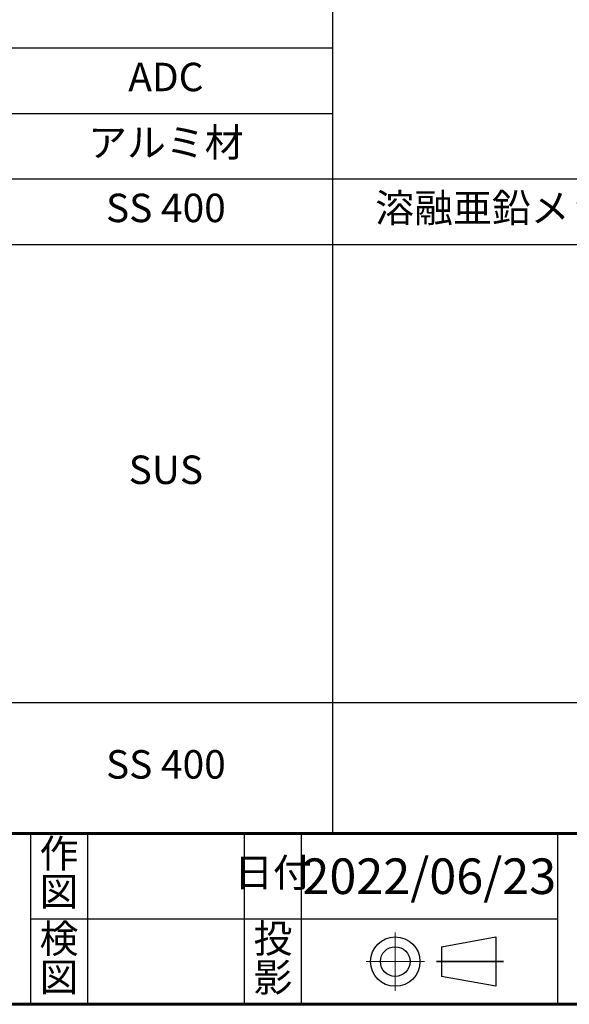
# Model space of a CAD drawing. Extents: x 0 to 420, y 0 to 297.
# Drawn here: x 334 to 373, y 10 to 79 of the extents above; entities that cross this region are included whole.
import ezdxf
from ezdxf.enums import TextEntityAlignment as Align

# ---------------------------------------------------------------- set-up
doc = ezdxf.new("R2010")
doc.units = 0
doc.linetypes.add('CENTER2', pattern=[23, 20, -1, 1, -1])
doc.layers.add('中心線', color=3, linetype='CENTER2', lineweight=9)
doc.layers.add('実線1', color=7, linetype='Continuous', lineweight=25)
doc.styles.add('MSゴシック', font='txt')
doc.styles.add('高さなしMSゴシック', font='txt')

# ---------------------------------------------------------------- blocks, each defined once
blk = doc.blocks.new('A3規格図枠')
at = {"layer": '中心線', "color": 0}
for p, q in [((360.607, 10.956), (360.607, 15.044)), ((358.564, 13), (362.651, 13))]:
    blk.add_line(p, q, dxfattribs=at)
at = {"layer": '実線1', "lineweight": 60}
for p, q in [((252, 22), (410, 22)), ((410, 10), (15, 10))]:
    blk.add_line(p, q, dxfattribs=at)
at = {"layer": '実線1'}
for p, q in [((335, 22), (335, 16)), ((339, 22), (339, 16)), ((350, 22), (350, 16)), ((354, 22), (354, 16)), ((372, 22), (372, 10)), ((335, 16), (335, 10)), ((335, 16), (372, 16)), ((339, 16), (339, 10)), ((350, 16), (350, 10)), ((354, 16), (354, 10)), ((363.856, 14.041), (367.671, 14.736)), ((367.671, 14.736), (367.671, 11.264)), ((363.856, 14.041), (363.856, 11.959)), ((367.671, 11.264), (363.856, 11.959))]:
    blk.add_line(p, q, dxfattribs=at)
at = {"layer": '実線1', "lineweight": 35}
blk.add_line((368.219, 13), (363.501, 13), dxfattribs=at)
at = {"layer": '実線1'}
for radius in [1.736, 1.041]:
    blk.add_circle((360.607, 13), radius, dxfattribs=at)
at = {"layer": '実線1', "char_height": 2, "width": 2.61198, "attachment_point": 5, "style": 'MSゴシック'}
for s, insert, line_spacing_factor in [('作 \\P図', (337, 19), 0.803168), ('日付 ', (352.019, 19), 0.820694), ('投 影', (352.019, 13), 0.820694), ('検 図', (337, 13), 0.81472)]:
    blk.add_mtext(s, dxfattribs=dict(at, insert=insert, line_spacing_factor=line_spacing_factor))
at = {"layer": '実線1', "style": 'MSゴシック', "flags": 8}
for tag, p in [('作図者', (344.5, 19)), ('製作日', (363, 19))]:
    blk.add_attdef(tag, text='', height=2.5, dxfattribs=at).set_placement(p, align=Align.MIDDLE_CENTER)
at = {"layer": '実線1', "style": 'MSゴシック'}
blk.add_attdef('製品名', text='', height=6, dxfattribs=at).set_placement((296.5, 16), align=Align.MIDDLE_CENTER)
at = {"layer": '実線1', "style": 'MSゴシック', "flags": 8}
blk.add_attdef('検図者', text='', height=2.5, dxfattribs=at).set_placement((344.5, 13), align=Align.MIDDLE)
blk = doc.blocks.new('*T10')
at = {"color": 0, "lineweight": 60}
for p, q in [((0, 0), (158, 0)), ((0, 0), (0, -133.4)), ((158, 0), (158, -133.4)), ((0, -4.6), (158, -4.6))]:
    blk.add_line(p, q, dxfattribs=at)
at = {"color": 0, "linetype": 'ByBlock', "lineweight": -2}
for p, q in [((9.817, 0), (9.817, -4.6)), ((43.595, 0), (43.595, -4.6)), ((80.81, 0), (80.81, -4.6)), ((104.203, 0), (104.203, -4.6)), ((9.817, -64.4), (9.817, -87.4)), ((9.817, -92), (80.81, -92)), ((9.817, -96.6), (80.81, -96.6)), ((9.817, -101.2), (80.81, -101.2)), ((9.817, -128.8), (9.817, -133.4))]:
    blk.add_line(p, q, dxfattribs=at)
at = {"color": 0}
for p, q in [((9.817, -4.6), (9.817, -64.4)), ((43.595, -4.6), (43.595, -133.4)), ((80.81, -4.6), (80.81, -133.4)), ((104.203, -4.6), (104.203, -133.4)), ((0, -9.2), (158, -9.2)), ((0, -13.8), (158, -13.8)), ((0, -18.4), (80.81, -18.4)), ((0, -23), (158, -23)), ((0, -27.6), (80.81, -27.6)), ((0, -32.2), (80.81, -32.2)), ((0, -36.8), (80.81, -36.8)), ((0, -41.4), (80.81, -41.4)), ((104.203, -41.4), (158, -41.4)), ((0, -46), (80.81, -46)), ((0, -50.6), (80.81, -50.6)), ((0, -55.2), (80.81, -55.2)), ((0, -59.8), (43.595, -59.8)), ((0, -64.4), (104.203, -64.4)), ((0, -69), (80.81, -69)), ((0, -73.6), (80.81, -73.6)), ((0, -78.2), (104.203, -78.2)), ((0, -82.8), (104.203, -82.8)), ((0, -87.4), (158, -87.4)), ((9.817, -87.4), (9.817, -128.8)), ((0, -92), (9.817, -92)), ((80.81, -92), (158, -92)), ((0, -96.6), (9.817, -96.6)), ((0, -101.2), (9.817, -101.2)), ((0, -105.8), (80.81, -105.8)), ((0, -110.4), (9.817, -110.4)), ((43.595, -110.4), (80.81, -110.4)), ((0, -115), (80.81, -115)), ((0, -119.6), (80.81, -119.6)), ((0, -124.2), (158, -124.2)), ((9.817, -128.8), (43.595, -128.8)), ((0, -133.4), (158, -133.4))]:
    blk.add_line(p, q, dxfattribs=at)
at = {"color": 0, "linetype": 'Continuous'}
for p, q in [((58.299, -71.295), (66.096, -71.295)), ((124.599, -108.095), (137.594, -108.095))]:
    blk.add_line(p, q, dxfattribs=at)
at = {"color": 0, "char_height": 2, "attachment_point": 5, "style": '高さなしMSゴシック'}
for s, insert, width in [('部番', (4.909, -2.3), 9.21716), ('名称', (26.706, -2.3), 33.17778), ('形状', (62.203, -2.3), 36.61519), ('材質', (92.506, -2.3), 22.79241), ('表面処理', (131.101, -2.3), 53.19747), ('(1)', (4.909, -6.9), 9.21716), ('支柱', (26.706, -6.9), 33.17778), ('□100×100×5.0ｔ', (62.203, -6.9), 36.61519), ('JIS H 8602 陽極酸化塗装複合皮膜(SG色）', (131.101, -6.9), 53.19747), ('A6005CS-T5', (92.506, -6.9), 22.79241), ('(2)', (4.909, -11.5), 9.21716), ('支柱化粧材', (26.706, -11.5), 33.17778), ('138×20', (62.203, -11.5), 36.61519), ('再生木材', (92.506, -11.5), 22.79241), ('サンディング仕上げ(ブラック色)', (131.101, -11.5), 53.19747), ('(3)', (4.909, -16.1), 9.21716), ('笠木', (26.706, -16.1), 33.17778), ('φ80(76×3.5ｔ)', (62.203, -16.1), 36.61519), ('A6005CS-T5', (92.506, -18.4), 22.79241), ('再生木材表層 サンディング仕上げ', (131.101, -18.4), 53.19747), ('(4)', (4.909, -20.7), 9.21716), ('手摺', (26.706, -20.7), 33.17778), ('φ40(φ36×3.0t)', (62.203, -20.7), 36.61519), ('(5)', (4.909, -25.3), 9.21716), ('横桟', (26.706, -25.3), 33.17778), ('75×60', (62.203, -25.3), 36.61519), ('(6)', (4.909, -29.9), 9.21716), ('レール', (26.706, -29.9), 33.17778), ('63×15×3.0ｔ', (62.203, -29.9), 36.61519), ('JIS H 8602 陽極酸化塗装複合皮膜(SG色）', (131.101, -32.2), 53.19747), ('(7)', (4.909, -34.5), 9.21716), ('下桟', (26.706, -34.5), 33.17778), ('50×30', (62.203, -34.5), 36.61519), ('(8)', (4.909, -39.1), 9.21716), ('格子', (26.706, -39.1), 33.17778), ('30×18', (62.203, -39.1), 36.61519), ('横桟クリップ', (26.706, -43.7), 33.17778), ('(9)', (4.909, -43.7), 9.21716), ('L50×35×4.0ｔ', (62.203, -43.7), 36.61519), ('A6063S-T5', (92.506, -43.7), 22.79241), ('(10)', (4.909, -48.3), 9.21716), ('下桟クリップ', (26.706, -48.3), 33.17778), ('L50×25×4.0ｔ', (62.203, -48.3), 36.61519), ('(11)', (4.909, -52.9), 9.21716), ('キャップ金具B', (26.706, -52.9), 33.17778), ('φ40(巾=74)', (62.203, -52.9), 36.61519), ('(12)', (4.909, -57.5), 9.21716), ('笠木受ブラケット', (26.706, -57.5), 33.17778), ('巾=140', (62.203, -59.8), 36.61519), ('(13)', (4.909, -62.1), 9.21716), ('笠木カバー', (26.706, -62.1), 33.17778), ('アクリル系塗装(スモークグレー色）', (131.101, -64.4), 53.19747), ('(14)', (4.909, -66.7), 9.21716), ('笠木端末キャップ', (26.706, -66.7), 33.17778), ('φ80用', (62.203, -66.7), 36.61519), ('(15)', (4.909, -71.3), 9.21716), ('HR台座', (26.706, -71.3), 33.17778), ('AC4C', (92.506, -71.3), 22.79241), ('{\u3000\u3000\u3000}\u3000', (62.203, -71.3), 36.61519), ('(16)', (4.909, -75.9), 9.21716), ('2段金具', (26.706, -75.9), 33.17778), ('φ40用(平型)', (62.203, -75.9), 36.61519), ('(17)', (4.909, -80.5), 9.21716), ('端末金具L', (26.706, -80.5), 33.17778), ('φ40用', (62.203, -80.5), 36.61519), ('ADC', (92.506, -80.5), 22.79241), ('(18)', (4.909, -85.1), 9.21716), ('化粧ナット', (26.706, -85.1), 33.17778), ('アルミ材', (92.506, -85.1), 22.79241), ('M8用', (62.203, -85.1), 36.61519), ('(19)', (4.909, -89.7), 9.21716), ('ベースボックス', (26.706, -89.7), 33.17778), ('270×250', (62.203, -89.7), 36.61519), ('SS 400', (92.506, -89.7), 22.79241), ('溶融亜鉛メッキ+アクリル系塗装(SG色)', (131.101, -89.7), 53.19747), ('(20)', (4.909, -94.3), 9.21716), ('六角穴付ボタンボルト', (26.706, -94.3), 33.17778), ('M8×15 B,W', (62.203, -94.3), 36.61519), ('(21)', (4.909, -98.9), 9.21716), ('六角穴付ボルト', (26.706, -98.9), 33.17778), ('M8×150 B,SW,特N', (62.203, -98.9), 36.61519), ('(22)', (4.909, -103.5), 9.21716), ('ピアスビス', (26.706, -103.5), 33.17778), ('φ4×19 B', (62.203, -103.5), 36.61519), ('(23)', (4.909, -108.1), 9.21716), ('M8×100 B,N,W,SW', (62.203, -108.1), 36.61519), ('SUS', (92.506, -108.1), 22.79241), ('{\u3000\u3000\u3000\u3000\u3000}\u3000', (131.101, -108.1), 53.19747), ('六角ボルト', (26.706, -110.4), 33.17778), ('(24)', (4.909, -112.7), 9.21716), ('M5×15 B,W,SW', (62.203, -112.7), 36.61519), ('(25)', (4.909, -117.3), 9.21716), ('六角穴付ボルト', (26.706, -117.3), 33.17778), ('M12×30 B,SW', (62.203, -117.3), 36.61519), ('(26)', (4.909, -121.9), 9.21716), ('タッピンビス', (26.706, -121.9), 33.17778), ('φ4.5×20 B', (62.203, -121.9), 36.61519), ('樹脂系アンカー', (26.706, -126.5), 33.17778), ('溶融亜鉛メッキ', (131.101, -128.8), 53.19747), ('(27)', (4.909, -128.8), 9.21716), ('M20×210 B,N,W,SW', (62.203, -128.8), 36.61519), ('SS 400', (92.506, -128.8), 22.79241), ('寸切ボルト', (26.706, -131.1), 33.17778)]:
    blk.add_mtext(s, dxfattribs=dict(at, insert=insert, width=width))

msp = doc.modelspace()

# ---------------------------------------------------------------- block references
msp.add_blockref('*T10', (252, 155.4))
at = {"layer": '実線1'}
ref = msp.add_blockref('A3規格図枠', (0, 0), dxfattribs=at)
ref.add_attrib('製作日', '2022/06/23', dxfattribs={"height": 2.5, "style": 'MSゴシック'}).set_placement((363, 19), align=Align.MIDDLE_CENTER)

doc.saveas('drawing.dxf')
